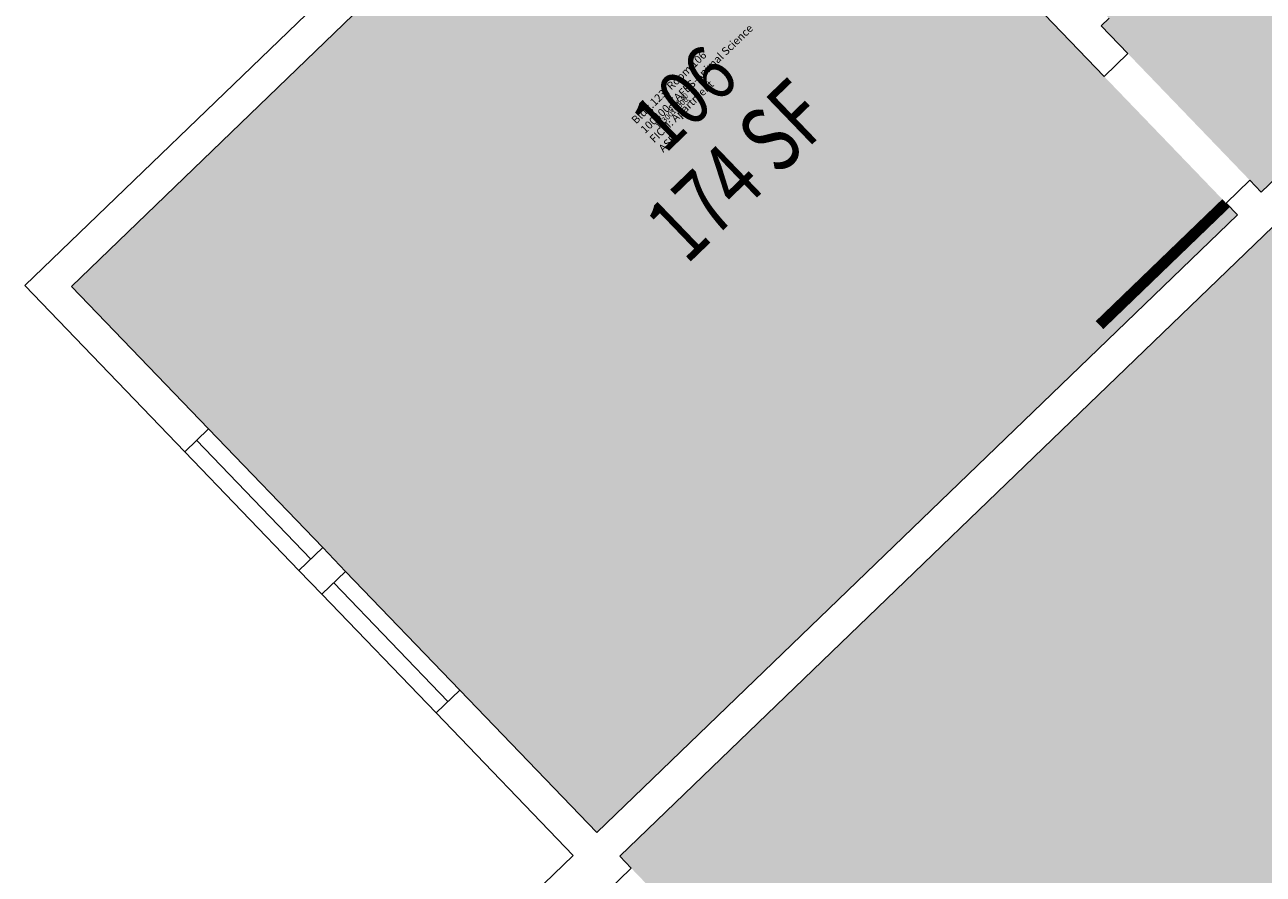
# Model space of a CAD drawing. Units: inches. Extents: x 69249775 to 69250358, y 27732907 to 27733582.
# Drawn here: x 69249809 to 69250035, y 27733158 to 27733313 of the extents above; entities that cross this region are included whole.
import ezdxf
from ezdxf.enums import TextEntityAlignment as Align

# ---------------------------------------------------------------- set-up
doc = ezdxf.new("R2010")
doc.units = ezdxf.units.IN
doc.header["$LTSCALE"] = 10
doc.header["$MEASUREMENT"] = 0
for name, color, linetype in [('A-DOOR', 2, 'CONTINUOUS'), ('A-GLAZ', 1, 'CONTINUOUS'), ('A-IDEN-RNUM', 7, 'CONTINUOUS'), ('A-IDEN-SNUM', 4, 'CONTINUOUS'), ('A-IDEN-VNUM', 4, 'CONTINUOUS'), ('A-WALL', 5, 'CONTINUOUS'), ('AREA-TEXT', 3, 'CONTINUOUS'), ('Rooms-Category-Color', 7, 'CONTINUOUS'), ('Rooms-College-Color', 7, 'CONTINUOUS'), ('Rooms-Department-Color', 7, 'CONTINUOUS'), ('Rooms-Division-Color', 7, 'CONTINUOUS'), ('Rooms-Information', 7, 'CONTINUOUS')]:
    doc.layers.add(name, color=color, linetype=linetype)
doc.styles.add('Arial', font='arial.ttf')
doc.styles.add('CP_AREA', font='arial.ttf', dxfattribs={"height": 15})
doc.styles.add('CP_ROOMSNUMBER', font='arial.ttf', dxfattribs={"height": 1})

msp = doc.modelspace()

# ---------------------------------------------------------------- hatches: boundary and pattern name
at = {"layer": 'Rooms-Category-Color', "true_color": 0x728ef3}
for points in [[(69249976.04, 27733343.04), (69249988.53, 27733330.08), (69250014.46, 27733355.05), (69249964.51, 27733406.91), (69249938.58, 27733381.93), (69249955.23, 27733364.65), (69249950.91, 27733360.48), (69249934.26, 27733377.77), (69249817.59, 27733265.38), (69249913.33, 27733165.99), (69250030, 27733278.38), (69249971.72, 27733338.88)], [(69250148.3, 27733250.71), (69250135.33, 27733238.22), (69250181.12, 27733190.68), (69250127.1, 27733138.65), (69250122.94, 27733142.97), (69250079.73, 27733101.35), (69250083.89, 27733097.03), (69250029.88, 27733045), (69249917.49, 27733161.67), (69250068.73, 27733307.36), (69250089.54, 27733285.75), (69250102.51, 27733298.24)]]:
    msp.add_hatch(color=171, dxfattribs=at).paths.add_polyline_path(points)
at = {"layer": 'Rooms-Category-Color', "true_color": 0xadadad}
msp.add_hatch(color=253, dxfattribs=at).paths.add_polyline_path([(69250129.39, 27733374.12), (69250100.25, 27733404.37), (69250029.67, 27733336.38), (69250025.51, 27733340.7), (69250026.95, 27733342.09), (69250018.62, 27733350.73), (69249992.69, 27733325.75), (69250001.02, 27733317.11), (69250002.46, 27733318.5), (69250006.62, 27733314.18), (69250005.18, 27733312.79), (69250034.32, 27733282.54)])
at = {"layer": 'Rooms-College-Color', "true_color": 0xadadad}
for points in [[(69249976.04, 27733343.04), (69249988.53, 27733330.08), (69250014.46, 27733355.05), (69249964.51, 27733406.91), (69249938.58, 27733381.93), (69249955.23, 27733364.65), (69249950.91, 27733360.48), (69249934.26, 27733377.77), (69249817.59, 27733265.38), (69249913.33, 27733165.99), (69250030, 27733278.38), (69249971.72, 27733338.88)], [(69250129.39, 27733374.12), (69250100.25, 27733404.37), (69250029.67, 27733336.38), (69250025.51, 27733340.7), (69250026.95, 27733342.09), (69250018.62, 27733350.73), (69249992.69, 27733325.75), (69250001.02, 27733317.11), (69250002.46, 27733318.5), (69250006.62, 27733314.18), (69250005.18, 27733312.79), (69250034.32, 27733282.54)], [(69250148.3, 27733250.71), (69250135.33, 27733238.22), (69250181.12, 27733190.68), (69250127.1, 27733138.65), (69250122.94, 27733142.97), (69250079.73, 27733101.35), (69250083.89, 27733097.03), (69250029.88, 27733045), (69249917.49, 27733161.67), (69250068.73, 27733307.36), (69250089.54, 27733285.75), (69250102.51, 27733298.24)]]:
    msp.add_hatch(color=253, dxfattribs=at).paths.add_polyline_path(points)
at = {"layer": 'Rooms-Department-Color', "true_color": 0xe3c5e1}
for points in [[(69249976.04, 27733343.04), (69249988.53, 27733330.08), (69250014.46, 27733355.05), (69249964.51, 27733406.91), (69249938.58, 27733381.93), (69249955.23, 27733364.65), (69249950.91, 27733360.48), (69249934.26, 27733377.77), (69249817.59, 27733265.38), (69249913.33, 27733165.99), (69250030, 27733278.38), (69249971.72, 27733338.88)], [(69250148.3, 27733250.71), (69250135.33, 27733238.22), (69250181.12, 27733190.68), (69250127.1, 27733138.65), (69250122.94, 27733142.97), (69250079.73, 27733101.35), (69250083.89, 27733097.03), (69250029.88, 27733045), (69249917.49, 27733161.67), (69250068.73, 27733307.36), (69250089.54, 27733285.75), (69250102.51, 27733298.24)]]:
    msp.add_hatch(color=254, dxfattribs=at).paths.add_polyline_path(points)
at = {"layer": 'Rooms-Department-Color', "true_color": 0xacacac}
msp.add_hatch(color=253, dxfattribs=at).paths.add_polyline_path([(69250129.39, 27733374.12), (69250100.25, 27733404.37), (69250029.67, 27733336.38), (69250025.51, 27733340.7), (69250026.95, 27733342.09), (69250018.62, 27733350.73), (69249992.69, 27733325.75), (69250001.02, 27733317.11), (69250002.46, 27733318.5), (69250006.62, 27733314.18), (69250005.18, 27733312.79), (69250034.32, 27733282.54)])
at = {"layer": 'Rooms-Division-Color', "true_color": 0xe3c5e1}
for points in [[(69249976.04, 27733343.04), (69249988.53, 27733330.08), (69250014.46, 27733355.05), (69249964.51, 27733406.91), (69249938.58, 27733381.93), (69249955.23, 27733364.65), (69249950.91, 27733360.48), (69249934.26, 27733377.77), (69249817.59, 27733265.38), (69249913.33, 27733165.99), (69250030, 27733278.38), (69249971.72, 27733338.88)], [(69250148.3, 27733250.71), (69250135.33, 27733238.22), (69250181.12, 27733190.68), (69250127.1, 27733138.65), (69250122.94, 27733142.97), (69250079.73, 27733101.35), (69250083.89, 27733097.03), (69250029.88, 27733045), (69249917.49, 27733161.67), (69250068.73, 27733307.36), (69250089.54, 27733285.75), (69250102.51, 27733298.24)]]:
    msp.add_hatch(color=254, dxfattribs=at).paths.add_polyline_path(points)
at = {"layer": 'Rooms-Division-Color', "true_color": 0xadadad}
msp.add_hatch(color=253, dxfattribs=at).paths.add_polyline_path([(69250129.39, 27733374.12), (69250100.25, 27733404.37), (69250029.67, 27733336.38), (69250025.51, 27733340.7), (69250026.95, 27733342.09), (69250018.62, 27733350.73), (69249992.69, 27733325.75), (69250001.02, 27733317.11), (69250002.46, 27733318.5), (69250006.62, 27733314.18), (69250005.18, 27733312.79), (69250034.32, 27733282.54)])

# ---------------------------------------------------------------- linework, layer by layer
at = {"layer": 'A-DOOR'}
msp.add_lwpolyline([(69250027.92, 27733280.54, 2, 2, 0), (69250004.87, 27733258.34, 0, 0, -0.414214), (69250005.72, 27733303.59, 0, 0, -2.414214)], format="xyseb", dxfattribs=at)
at = {"layer": 'A-GLAZ'}
for p, q in [((69249863.37, 27733217.85), (69249842.56, 27733239.45)), ((69249861.21, 27733215.76), (69249840.4, 27733237.37)), ((69249859.05, 27733213.68), (69249838.24, 27733235.29)), ((69249888.35, 27733191.92), (69249867.54, 27733213.52)), ((69249886.19, 27733189.84), (69249865.38, 27733211.44)), ((69249884.03, 27733187.76), (69249863.22, 27733209.36))]:
    msp.add_line(p, q, dxfattribs=at)
at = {"layer": 'A-WALL'}
for p, q in [((69249895.53, 27733348.79), (69249809.1, 27733265.54)), ((69249899.69, 27733344.47), (69249817.59, 27733265.38)), ((69249971.72, 27733338.88), (69250005.72, 27733303.59)), ((69250006.62, 27733314.18), (69250005.18, 27733312.79)), ((69250005.18, 27733312.79), (69250010.04, 27733307.75)), ((69250010.04, 27733307.75), (69250005.72, 27733303.59)), ((69250032.24, 27733284.7), (69250027.92, 27733280.54)), ((69250032.24, 27733284.7), (69250034.32, 27733282.54)), ((69250037.2, 27733285.32), (69250034.32, 27733282.54)), ((69250041.36, 27733281), (69249917.49, 27733161.67)), ((69250027.92, 27733280.54), (69250030, 27733278.38)), ((69250030, 27733278.38), (69249913.33, 27733165.99)), ((69249809.1, 27733265.54), (69249838.24, 27733235.29)), ((69249817.59, 27733265.38), (69249842.56, 27733239.45)), ((69249842.56, 27733239.45), (69249838.24, 27733235.29)), ((69249863.37, 27733217.85), (69249859.05, 27733213.68)), ((69249863.37, 27733217.85), (69249867.54, 27733213.52)), ((69249859.05, 27733213.68), (69249863.22, 27733209.36)), ((69249867.54, 27733213.52), (69249863.22, 27733209.36)), ((69249888.35, 27733191.92), (69249884.03, 27733187.76)), ((69249888.35, 27733191.92), (69249913.33, 27733165.99)), ((69249884.03, 27733187.76), (69249909, 27733161.83)), ((69249909, 27733161.83), (69249867.95, 27733122.28)), ((69249917.49, 27733161.67), (69249919.57, 27733159.51)), ((69249919.57, 27733159.51), (69249915.25, 27733155.35))]:
    msp.add_line(p, q, dxfattribs=at)

# ---------------------------------------------------------------- texts
at = {"layer": 'A-IDEN-RNUM', "style": 'Arial', "width": 0.85}
msp.add_text('0106-00', height=1, rotation=43.9283, dxfattribs=at).set_placement((69249926.96, 27733297.02))
at = {"layer": 'A-IDEN-SNUM', "style": 'CP_ROOMSNUMBER'}
msp.add_text('1230010600', height=1, rotation=43.9283, dxfattribs=at).set_placement((69249926.96, 27733297.02), align=Align.MIDDLE_CENTER)
at = {"layer": 'A-IDEN-VNUM', "style": 'Arial', "width": 0.85}
msp.add_text('106', height=10, rotation=43.9283, dxfattribs=at).set_placement((69249925.71, 27733289.37))
at = {"layer": 'AREA-TEXT', "style": 'CP_AREA', "width": 0.75}
msp.add_text('174 SF', height=12, rotation=43.9283, dxfattribs=at).set_placement((69249938.92, 27733286.45), align=Align.MIDDLE_CENTER)

# ---------------------------------------------------------------- next in the draw order: texts
at = {"layer": 'Rooms-Information', "insert": (69249925.71, 27733289.37), "char_height": 1.4286, "width": 32, "attachment_point": 7, "rotation": 43.9283, "style": 'Arial', "bg_fill": 3, "box_fill_scale": 1.5, "bg_fill_color": 256, "bg_fill_true_color": 13158600, "bg_fill_transparency": 0}
msp.add_mtext('Bldg.123, Room 106^M^J100400-CAFES-Animal Science^M^JFICM: Apartment^M^JASF: ', dxfattribs=at)

doc.saveas('drawing.dxf')
